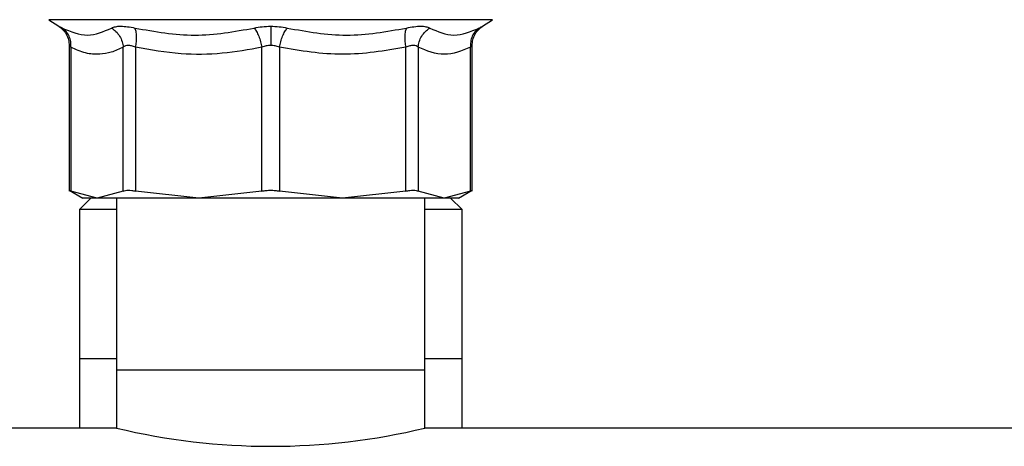
# Model space of a CAD drawing. Extents: x 0.4 to 10.6, y 0.4 to 8.1.
# Drawn here: x 7.9 to 8.1, y 2.9 to 3 of the extents above; entities that cross this region are included whole.
import ezdxf

# ---------------------------------------------------------------- set-up
doc = ezdxf.new("R2010")
doc.units = 0
doc.linetypes.add('SLD-SOLID', pattern=[0])
doc.layers.get('0').update_dxf_attribs({"linetype": 'CONTINUOUS'})

msp = doc.modelspace()

# ---------------------------------------------------------------- linework, layer by layer
at = {"color": 7, "linetype": 'SLD-SOLID'}
for p, q in [((7.898625942871123, 2.989132632042377), (7.900348112309809, 2.988014810288882)), ((7.973172375037711, 2.988014810288882), (7.974894544476396, 2.989132632042377)), ((7.902141238262131, 2.984715083074279), (7.902141238262131, 2.959708059957545)), ((7.902440962799687, 2.984401161367396), (7.902440933466693, 2.959712635904683)), ((7.911427477653368, 2.959712635904683), (7.911427448320373, 2.984401161367396)), ((7.913558255705104, 2.984401161367396), (7.91355816770612, 2.959712635904683)), ((7.935253613078484, 2.959712635904683), (7.935253613078484, 2.984401190700391)), ((7.938266874269035, 2.984401190700391), (7.938266874269035, 2.959712635904683)), ((7.959962290308404, 2.959712635904683), (7.959962231642415, 2.984401161367396)), ((7.962093009694152, 2.984401161367396), (7.962093009694152, 2.959712635904683)), ((7.971079553880826, 2.959712635904683), (7.971079524547831, 2.984401161367396)), ((7.971379219752393, 2.959708059957545), (7.971379219752393, 2.984715141740268)), ((7.902136662314993, 2.982064113698504), (7.902141238262131, 2.982061473729001)), ((7.971379219752393, 2.982061473729001), (7.971383795699532, 2.982064113698504)), ((7.902136662314993, 2.959869215429196), (7.904483653869012, 2.958514177749373)), ((7.906934190893533, 2.958518167036623), (7.902440933466693, 2.959712635904683)), ((7.911427477653368, 2.959712635904683), (7.906934190893533, 2.958518167036623)), ((7.924405890392302, 2.958518167036623), (7.91355816770612, 2.959712635904683)), ((7.935253613078484, 2.959712635904683), (7.924405890392302, 2.958518167036623)), ((7.949114596955216, 2.958518167036623), (7.938266874269035, 2.959712635904683)), ((7.959962290308404, 2.959712635904683), (7.949114596955216, 2.958518167036623)), ((7.966586267120991, 2.958518167036623), (7.962093009694152, 2.959712635904683)), ((7.971079553880826, 2.959712635904683), (7.966586267120991, 2.958518167036623)), ((7.969037918799303, 2.958514823075252), (7.971383795699532, 2.959869215429196)), ((7.905854736696813, 2.958518167036623), (7.903886228770518, 2.956549659110327)), ((7.910283872197728, 2.958518167036623), (7.910283872197728, 2.928990606808184)), ((7.96323661514979, 2.928990606808184), (7.96323661514979, 2.958518167036623)), ((7.969634258577001, 2.956549659110327), (7.967665750650705, 2.958518167036623)), ((7.903886228770518, 2.956549659110327), (7.903886228770518, 2.93095911473448)), ((7.910283872197728, 2.956549659110327), (7.903886228770518, 2.956549659110327)), ((7.969634258577001, 2.956549659110327), (7.96323661514979, 2.956549659110327)), ((7.969634258577001, 2.93095911473448), (7.969634258577001, 2.956549659110327)), ((7.903886228770518, 2.93095911473448), (7.903886228770518, 2.919049654980241)), ((7.910283872197728, 2.93095911473448), (7.903886228770518, 2.93095911473448)), ((7.969634258577001, 2.93095911473448), (7.96323661514979, 2.93095911473448)), ((7.969634258577001, 2.919049654980241), (7.969634258577001, 2.93095911473448)), ((7.910283872197728, 2.928990606808184), (7.910283872197728, 2.919049654980241)), ((7.96323661514979, 2.928990606808184), (7.910283872197728, 2.928990606808184)), ((7.96323661514979, 2.919049654980241), (7.96323661514979, 2.928990606808184)), ((7.910283872197728, 2.919049654980241), (7.339713012814318, 2.919049654980241)), ((8.581984659319584, 2.919049654980241), (7.96323661514979, 2.919049654980241))]:
    msp.add_line(p, q, dxfattribs=at)
at = {"color": 8, "linetype": 'SLD-SOLID'}
msp.add_line((7.974894544476396, 2.989132632042377), (7.898625942871123, 2.989132632042377), dxfattribs=at)
at = {"color": 7, "linetype": 'SLD-SOLID'}
msp.add_arc((7.936760243673759, 3.029649979705038), 0.1137252393963945, 256.5374359324221, 283.4625640675796, dxfattribs=at)
for points, knots in [([(7.900223388417295, 2.988092513391249), (7.900498274057266, 2.987899511398287), (7.901057573633076, 2.987506817429967), (7.901669261378382, 2.986665490851673), (7.902072178097037, 2.985706502609365), (7.902118441843617, 2.985024670766447), (7.902141179596142, 2.984689563369085)], [0, 0, 0, 0, 0.2457396198223518, 0.4999972539192403, 0.7542581493471365, 1, 1, 1, 1]), ([(7.900940374801275, 2.987703528551502), (7.902402098197684, 2.987101314407307), (7.905325488430266, 2.98589690942112), (7.908055855640145, 2.98710132994221), (7.909421012832221, 2.987703528551502)], [0, 0, 0, 0, 0.5000096737409699, 1, 1, 1, 1]), ([(7.902440962799687, 2.984401161367396), (7.902443526916529, 2.984726018886614), (7.902448741932937, 2.985386728751931), (7.902150749519142, 2.98631548286206), (7.901655855732804, 2.987131601953082), (7.901176211580855, 2.987515010142159), (7.900940374801275, 2.987703528551502)], [0, 0, 0, 0, 0.2458411456840136, 0.5000028032144219, 0.7541558086144523, 1, 1, 1, 1]), ([(7.909421012832221, 2.987703528551502), (7.909626242626572, 2.987792767230233), (7.910033399871707, 2.987969808652051), (7.910985485487132, 2.988037907570558), (7.912123148779592, 2.987968175891024), (7.91300088774355, 2.98779211214033), (7.913442507708902, 2.987703528551502)], [0, 0, 0, 0, 0.2526303286028049, 0.5011955937273378, 0.7490347430608896, 1, 1, 1, 1]), ([(7.909421012832221, 2.987703528551502), (7.909685719985168, 2.987515006406782), (7.910224092663425, 2.987131582042031), (7.910844034628565, 2.986315498882385), (7.911284223322399, 2.985386724195751), (7.91138025884146, 2.984726017904026), (7.911427477653368, 2.984401161367396)], [0, 0, 0, 0, 0.2458388785731399, 0.499997578470358, 0.7541584558841862, 1, 1, 1, 1]), ([(7.913442507708902, 2.987703528551502), (7.916874892607957, 2.987101316771738), (7.923739570019496, 2.98589690942143), (7.93052429723687, 2.987101327577933), (7.933916615190265, 2.987703528551502)], [0, 0, 0, 0, 0.5000067291270968, 1, 1, 1, 1]), ([(7.913558255705104, 2.984401161367396), (7.913609080309516, 2.98472602234285), (7.913712449815535, 2.985386740098485), (7.913731280175826, 2.986315451090821), (7.913651299630913, 2.987131588135261), (7.913511328324475, 2.987515009325579), (7.913442507708902, 2.987703528551502)], [0, 0, 0, 0, 0.2458404736555322, 0.5000020878801731, 0.7541627282576123, 1, 1, 1, 1]), ([(7.933916615190265, 2.987703528551502), (7.934374528731401, 2.987794383706604), (7.935283946203908, 2.987974822278724), (7.936270462184827, 2.988001720142527), (7.93676024367376, 2.988015074285832)], [0, 0, 0, 0, 0.5035240194730618, 1, 1, 1, 1]), ([(7.933916615190265, 2.987703528551502), (7.934055142894569, 2.987515009380879), (7.934336882514599, 2.98713159640391), (7.934718688871173, 2.986315481845258), (7.935043284508605, 2.985386756145676), (7.935184285251309, 2.98472604961471), (7.935253613078484, 2.984401190700391)], [0, 0, 0, 0, 0.2458416845797286, 0.4999963231111798, 0.7541561283006527, 1, 1, 1, 1]), ([(7.93676024367376, 2.988015074285832), (7.937250064733346, 2.988001724472452), (7.938236575797348, 2.987974837636241), (7.93914599598018, 2.987794383738548), (7.939603872157254, 2.987703528551502)], [0, 0, 0, 0, 0.4965185667552379, 1, 1, 1, 1]), ([(7.93676024367376, 2.988015074285832), (7.93676024367376, 2.987820301893363), (7.93676024367376, 2.987424972484766), (7.93676024367376, 2.986606358488543), (7.93676024367376, 2.985685177224656), (7.93676024367376, 2.985033248044269), (7.93676024367376, 2.984712707101727)], [0, 0, 0, 0, 0.2468362679495298, 0.5010034255448669, 0.754653055710313, 1, 1, 1, 1]), ([(7.938266874269035, 2.984401190700391), (7.938336187107656, 2.984726051023062), (7.938477158488564, 2.985386765678522), (7.938801809023427, 2.986315475813144), (7.939183602020839, 2.987131597265154), (7.939465343526037, 2.98751500966476), (7.939603872157254, 2.987703528551502)], [0, 0, 0, 0, 0.2458420631575177, 0.5000039793145896, 0.754158464119086, 1, 1, 1, 1]), ([(7.939603872157254, 2.987703528551502), (7.94299622906801, 2.987101322405688), (7.949780946789623, 2.98589690942172), (7.956645614484937, 2.987101321944128), (7.960077950305623, 2.987703528551502)], [0, 0, 0, 0, 0.499999712581891, 1, 1, 1, 1]), ([(7.960077950305623, 2.987703528551502), (7.960009142090628, 2.987515007742407), (7.959869197208983, 2.987131586630284), (7.959789204086995, 2.986315472373253), (7.959808037006861, 2.985386745887392), (7.959911407316085, 2.984726021367162), (7.959962231642415, 2.984401161367396)], [0, 0, 0, 0, 0.2458360201733097, 0.4999910657453835, 0.7541594154720268, 1, 1, 1, 1]), ([(7.960077950305623, 2.987703528551502), (7.960520768642108, 2.987792375606572), (7.961400276848631, 2.987968840101423), (7.962538222032064, 2.988037822708278), (7.963488366091326, 2.987969133971865), (7.963894772743568, 2.987792489391318), (7.964099445182304, 2.987703528551502)], [0, 0, 0, 0, 0.251628301513261, 0.4997741465050186, 0.7480788151743291, 1, 1, 1, 1]), ([(7.962093009694152, 2.984401161367396), (7.962140213923639, 2.984726019443426), (7.962236220639626, 2.985386734751788), (7.962676460601958, 2.986315491996141), (7.963296390314057, 2.987131573716049), (7.963834748315365, 2.987515005128058), (7.964099445182304, 2.987703528551502)], [0, 0, 0, 0, 0.2458411336623165, 0.500006040856727, 0.7541657518735841, 1, 1, 1, 1]), ([(7.964099445182304, 2.987703528551502), (7.965464633439351, 2.987101322914475), (7.968195014983207, 2.985896909421715), (7.971118392008139, 2.987101321435339), (7.97258008321325, 2.987703528551502)], [0, 0, 0, 0, 0.4999990789267839, 1, 1, 1, 1]), ([(7.972580112546244, 2.987703528551502), (7.97234427932178, 2.987515009165375), (7.971864638948247, 2.987131596230301), (7.971369687153278, 2.98631548408768), (7.971071767155493, 2.985386741182024), (7.971076947951977, 2.984726020526157), (7.971079495214838, 2.984401161367396)], [0, 0, 0, 0, 0.2458434274483923, 0.4999992415785616, 0.7541626339082448, 1, 1, 1, 1]), ([(7.971379307751377, 2.984689563369085), (7.97140204862165, 2.985024669323788), (7.971448318464032, 2.985706494580217), (7.971851185438638, 2.986665507893818), (7.972462917608426, 2.987506808159829), (7.973022216168731, 2.987899509463655), (7.973297098930223, 2.988092513391249)], [0, 0, 0, 0, 0.2457414450638541, 0.4999992433580797, 0.7542607857629756, 1, 1, 1, 1]), ([(7.911427448320373, 2.984401161367396), (7.9107472258653, 2.984087577962682), (7.909409714769569, 2.983470983670455), (7.907245664834272, 2.983112712368659), (7.904915330215965, 2.983292887537422), (7.903279673092474, 2.984025501446275), (7.902440962799687, 2.984401161367396)], [0, 0, 0, 0, 0.2289417211786042, 0.4501646337433298, 0.7180628052209258, 1, 1, 1, 1]), ([(7.913558255705104, 2.984401161367396), (7.913326657070075, 2.984489896309072), (7.912873221811355, 2.984663625965256), (7.912263041134343, 2.984736795837643), (7.91175436574169, 2.984663227920759), (7.91153810132705, 2.984489864049444), (7.911427448320373, 2.984401161367396)], [0, 0, 0, 0, 0.2559211855163748, 0.501055150654747, 0.7447118249323332, 1, 1, 1, 1]), ([(7.935253613078484, 2.984401190700391), (7.93299097271209, 2.983994673246477), (7.928394007572596, 2.983168759154254), (7.921075143740058, 2.983084148952742), (7.916148148633201, 2.983947393648219), (7.913558255705104, 2.984401161367396)], [0, 0, 0, 0, 0.3149651421503382, 0.6399089312314037, 1, 1, 1, 1]), ([(7.93676024367376, 2.984712707101727), (7.936500359785643, 2.984698603349372), (7.935968692203319, 2.984669750048883), (7.935495503099541, 2.984492036348383), (7.935253613078484, 2.984401190700391)], [0, 0, 0, 0, 0.4888089790644805, 1, 1, 1, 1]), ([(7.938266874269035, 2.984401190700391), (7.938024956540302, 2.984492036203848), (7.937551768720895, 2.984669728785162), (7.937020097480215, 2.984698597530343), (7.93676024367376, 2.984712707101727)], [0, 0, 0, 0, 0.5112509638060256, 1, 1, 1, 1]), ([(7.959962231642415, 2.984401161367396), (7.956352841708306, 2.983799661627851), (7.949121267004487, 2.982594529907461), (7.94188927037489, 2.983798260515311), (7.938266874269035, 2.984401190700391)], [0, 0, 0, 0, 0.4991153492755455, 1, 1, 1, 1]), ([(7.962093009694152, 2.984401161367396), (7.961982255845378, 2.984489789859668), (7.96176549268913, 2.984663250122503), (7.961256198954713, 2.984736745683635), (7.960645985925694, 2.98466346022379), (7.960193571443791, 2.984489906939927), (7.959962231642415, 2.984401161367396)], [0, 0, 0, 0, 0.2554878828904699, 0.5000310191580809, 0.7443434519688067, 0.9999999999999999, 0.9999999999999999, 0.9999999999999999, 0.9999999999999999]), ([(7.971079524547831, 2.984401161367396), (7.969583765683642, 2.983799466985766), (7.966588313366357, 2.982594495467361), (7.96359275582726, 2.983798412277463), (7.962093009694152, 2.984401161367396)], [0, 0, 0, 0, 0.4993432396029906, 1, 1, 1, 1]), ([(7.902141238262131, 2.959866575459693), (7.902154198842412, 2.959859945483531), (7.902180373573017, 2.95984655581762), (7.902353521041605, 2.959757563250147), (7.902440933466693, 2.959712635904683)], [0, 0, 0, 0, 0.4951562052827495, 1, 1, 1, 1]), ([(7.911427477653368, 2.959712635904683), (7.911539157457739, 2.959756198429439), (7.911761443956552, 2.959842904894963), (7.912265078035181, 2.959876288892225), (7.912864113459931, 2.959842905290233), (7.913326073811029, 2.95975619839172), (7.91355816770612, 2.959712635904683)], [0, 0, 0, 0, 0.251203961564215, 0.4999941521941213, 0.7487916343669787, 0.9999999999999999, 0.9999999999999999, 0.9999999999999999, 0.9999999999999999]), ([(7.935253613078484, 2.959712635904683), (7.935496699740267, 2.959756198391779), (7.935980544752489, 2.959842906119579), (7.936760234335262, 2.959876289131105), (7.937539930601526, 2.959842902846757), (7.938023777693727, 2.95975619835513), (7.938266874269035, 2.959712635904683)], [0, 0, 0, 0, 0.2512031377920186, 0.5000002237200406, 0.7487879224083914, 1, 1, 1, 1]), ([(7.959962290308404, 2.959712635904683), (7.960194394163588, 2.959756198256092), (7.960656366800222, 2.95984290346968), (7.961255412337827, 2.959876289661192), (7.96175900778261, 2.959842902791691), (7.961981316443905, 2.959756198326053), (7.962093009694152, 2.959712635904683)], [0, 0, 0, 0, 0.2512149317825977, 0.5000107572773161, 0.7487933070985676, 1, 1, 1, 1]), ([(7.971079553880826, 2.959712635904683), (7.97116691008907, 2.959757519122341), (7.971340053329607, 2.959846479322278), (7.971366243397255, 2.959859917342932), (7.971379219752393, 2.959866575459693)], [0, 0, 0, 0, 0.5045314386685045, 1, 1, 1, 1]), ([(7.906934190893533, 2.958518167036623), (7.906220428690353, 2.958518167036623), (7.904792901289232, 2.958518167036623), (7.904582140987333, 2.958518167036623), (7.90447676061531, 2.958518167036623)], [0, 0, 0, 0, 0.4999989510682605, 1, 1, 1, 1]), ([(7.924405890392302, 2.958518167036623), (7.922498631746263, 2.958518167036622), (7.918684119943311, 2.958518167036623), (7.913804648471936, 2.958518167036623), (7.909691529272039, 2.958518167036622), (7.907853306248738, 2.958518167036623), (7.906934190893533, 2.958518167036623)], [0, 0, 0, 0, 0.2500004647589998, 0.5000002100119152, 0.7499990595528567, 0.9999999999999999, 0.9999999999999999, 0.9999999999999999, 0.9999999999999999]), ([(7.949114596955216, 2.958518167036623), (7.947116039222386, 2.958518167036623), (7.943118930765329, 2.958518167036623), (7.936760234252413, 2.958518167036623), (7.930401545008128, 2.958518167036623), (7.926404438239475, 2.958518167036623), (7.924405890392302, 2.958518167036623)], [0, 0, 0, 0, 0.2500004272764961, 0.4999999778438527, 0.750000681567199, 1, 1, 1, 1]), ([(7.966586267120991, 2.958518167036623), (7.965667151733819, 2.958518167036623), (7.96382892864658, 2.958518167036623), (7.959715809926207, 2.958518167036623), (7.95483634328115, 2.958518167036623), (7.951021844961515, 2.958518167036623), (7.949114596955216, 2.958518167036623)], [0, 0, 0, 0, 0.2500011959256779, 0.5000003009430174, 0.7500003016732462, 0.9999999999999999, 0.9999999999999999, 0.9999999999999999, 0.9999999999999999]), ([(7.969043697399214, 2.958518167036623), (7.968938331326926, 2.958518167036623), (7.968727599434805, 2.958518167036623), (7.967300043988866, 2.958518167036623), (7.966586267120991, 2.958518167036623)], [0, 0, 0, 0, 0.5000005989927532, 1, 1, 1, 1])]:
    msp.add_open_spline(points, degree=3, knots=knots, dxfattribs=at)
at = {"color": 8, "linetype": 'SLD-SOLID'}
for points, knots in [([(7.900348112309809, 2.988014839621877), (7.900373689223431, 2.988001607634774), (7.900425270622589, 2.987974922460074), (7.900767727170637, 2.987794491733754), (7.900940374801275, 2.987703528551502)], [0, 0, 0, 0, 0.4958553672808835, 1, 1, 1, 1]), ([(7.97258008321325, 2.987703528551502), (7.972741495897051, 2.98778879330819), (7.973062123802349, 2.987958162032438), (7.973220955342091, 2.988039144966267), (7.973172443654577, 2.988014888597867), (7.973172345704716, 2.988014839621877)], [0, 0, 0, 0, 0.5029215463255586, 0.9989963497908211, 1, 1, 1, 1]), ([(7.902440962799687, 2.984401161367396), (7.902359377346492, 2.984485031285956), (7.902199770514901, 2.98464910725101), (7.902117357783754, 2.984744456828995), (7.902141296895894, 2.984712540920825), (7.902141326261114, 2.984712501770765)], [0, 0, 0, 0, 0.5108584648243599, 0.9993999882313379, 1, 1, 1, 1]), ([(7.971379131753411, 2.98471253110376), (7.971365429233534, 2.984698414654698), (7.971337387470312, 2.984669525798802), (7.971166770215047, 2.98449196012842), (7.971079524547831, 2.984401161367396)], [0, 0, 0, 0, 0.4886468717320196, 1, 1, 1, 1])]:
    msp.add_open_spline(points, degree=3, knots=knots, dxfattribs=at)

doc.saveas('drawing.dxf')
